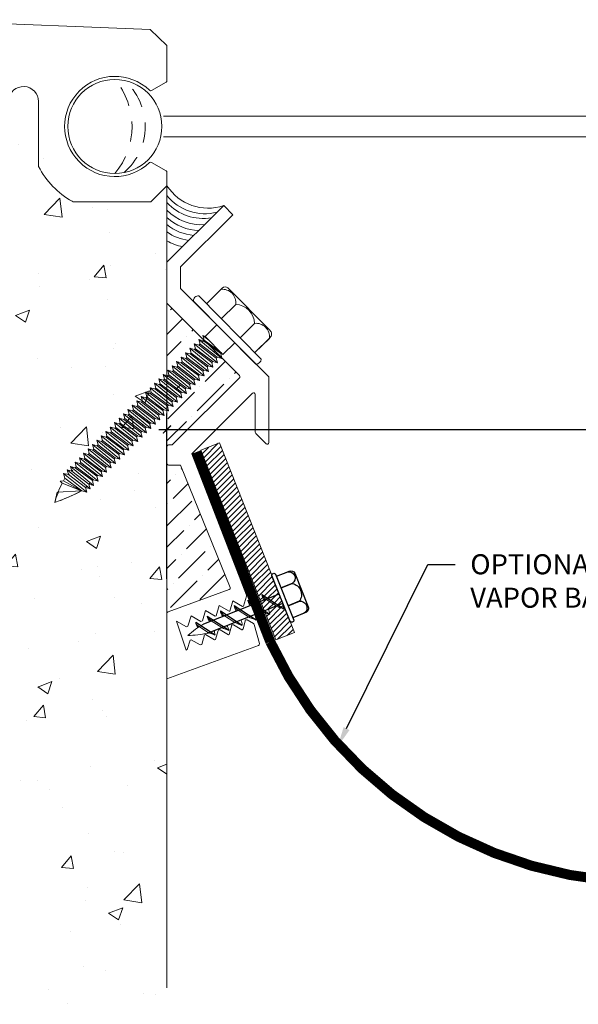
# Model space of a CAD drawing. Units: inches. Extents: x 7.8 to 29.7, y 22.2 to 35.6.
# Drawn here: x 15.9 to 19.4, y 26.4 to 32.6 of the extents above; entities that cross this region are included whole.
import ezdxf
from ezdxf import colors
from ezdxf.entities.mleader import LeaderData, LeaderLine
from ezdxf.math import Vec2, Vec3

# ---------------------------------------------------------------- set-up
doc = ezdxf.new("R2010")
doc.units = ezdxf.units.IN
doc.header["$MEASUREMENT"] = 0
doc.linetypes.add('DASHED2', pattern=[0.375, 0.25, -0.125])
for name, color, linetype, lineweight in [('Dim - Thin', 1, 'Continuous', 5), ('Hatch - Medium', 5, 'Continuous', 9), ('Object - Regular', 250, 'Continuous', 15)]:
    doc.layers.add(name, color=color, linetype=linetype, lineweight=lineweight)
doc.layers.add('PW-Screws', color=8, linetype='Continuous')
doc.layers.add('PW-Vport', color=5, linetype='Continuous', plot=False)
doc.styles.add('ARCHITXT', font='arial-narrow_[allfont.net].ttf')
doc.dimstyles.new('001', dxfattribs={"dimtxt": 0.125, "dimasz": 0.05, "dimexe": 0.1, "dimexo": 0.05, "dimgap": 0.05, "dimtad": 1, "dimdec": 4, "dimzin": 3, "dimdsep": 46, "dimlunit": 4, "dimtxsty": 'ARCHITXT', "dimblk1": 'ARCHTICK', "dimblk2": 'ARCHTICK', "dimsah": 1, "dimcen": 0.05, "dimdle": 0.05, "dimclrd": 256, "dimclre": 256, "dimclrt": 256, "dimadec": 0, "dimazin": 0, "dimtfac": 0.7, "dimtdec": 4, "dimtofl": 0, "dimtmove": 0, "dimatfit": 3, "dimldrblk": 'ARCHTICK', "dimfxl": 1, "dimtfillclr": 7, "dimfrac": 1, "dimtolj": 1, "dimtzin": 0, "dimarcsym": 0})

# ---------------------------------------------------------------- blocks, each defined once
blk = doc.blocks.new('_ArchTick')
at = {"color": 0, "linetype": 'ByBlock', "const_width": 0.15}
blk.add_lwpolyline([(-0.5, -0.5), (0.5, 0.5)], dxfattribs=at)
blk = doc.blocks.new('*D92')
at = {"layer": 'Defpoints', "color": 0, "transparency": 16777216}
for p in [(22.7991, 29.9959), (16.7991, 29.0156), (22.7991, 29.0156)]:
    blk.add_point(p, dxfattribs=at)
at = {"layer": 'Dim - Thin', "lineweight": -2, "transparency": 16777216}
for p, q in [((16.7991, 29.0656), (16.7991, 30.0959)), ((22.7991, 29.0656), (22.7991, 30.0959)), ((16.7491, 29.9959), (22.8491, 29.9959))]:
    blk.add_line(p, q, dxfattribs=at)
at = {"layer": 'Dim - Thin', "lineweight": -2, "transparency": 16777216, "xscale": 0.05, "yscale": 0.05, "zscale": 0.05, "rotation": 180}
blk.add_blockref('_ArchTick', (16.7991, 29.9959), dxfattribs=at)
at = {"layer": 'Dim - Thin', "lineweight": -2, "transparency": 16777216, "xscale": 0.05, "yscale": 0.05, "zscale": 0.05}
blk.add_blockref('_ArchTick', (22.7991, 29.9959), dxfattribs=at)
at = {"layer": 'Dim - Thin', "transparency": 16777216, "insert": (19.7991, 30.1097), "char_height": 0.125, "attachment_point": 5, "style": 'ARCHITXT'}
blk.add_mtext('\\A1;6"', dxfattribs=at)
blk = doc.blocks.new('rtretrt')
for points in [[(-90.1975, 3.9476, -0.084602), (-90.2311, 3.9102), (-90.2936, 3.8656, -0.148743), (-90.33, 3.8531, -1.23465)], [(-90.2311, 3.9517, -0.060511), (-90.1975, 3.9476)], [(-90.33, 3.8531, 0.176188), (-90.2936, 3.8545, 0.803357)], [(-90.1975, 3.8538, -0.084602), (-90.2311, 3.8163), (-90.2936, 3.7718, -0.148743), (-90.33, 3.7593, -1.23465)], [(-90.2311, 3.8579, -0.060511), (-90.1975, 3.8538)], [(-90.1975, 3.7616, -0.084602), (-90.2311, 3.7241), (-90.2936, 3.6796, -0.148743), (-90.33, 3.6671, -1.23465)], [(-90.33, 3.7593, 0.176188), (-90.2936, 3.7607, 0.803357)], [(-90.2311, 3.7657, -0.060511), (-90.1975, 3.7616)], [(-90.1975, 3.6694, -0.084602), (-90.2311, 3.6319), (-90.2936, 3.5873, -0.148743), (-90.33, 3.5748, -1.23465)], [(-90.1975, 3.6694, -0.084602), (-90.2311, 3.6319), (-90.2936, 3.5873, -0.148743), (-90.33, 3.5748, -1.23465)], [(-90.33, 3.6671, 0.176188), (-90.2936, 3.6685, 0.803357)], [(-90.2311, 3.6734, -0.060511), (-90.1975, 3.6694)], [(-90.2311, 3.6734, -0.060511), (-90.1975, 3.6694)], [(-90.1975, 3.5819, -0.084602), (-90.2311, 3.5445), (-90.2936, 3.4999, -0.148743), (-90.33, 3.4874, -1.23465)], [(-90.33, 3.5748, 0.176188), (-90.2936, 3.5763, 0.803357)], [(-90.33, 3.5748, 0.176188), (-90.2936, 3.5763, 0.803357)], [(-90.2311, 3.5795, -0.030503), (-90.1975, 3.5819)], [(-90.33, 3.4874, 0.176188), (-90.2936, 3.4889, 0.803357)], [(-90.2045, 3.4895, -0.056779), (-90.2311, 3.4571), (-90.2936, 3.4125, -0.199906), (-90.3215, 3.4061, -1.23465)], [(-90.2623, 3.3297, -0.043873), (-90.2936, 3.4495, 1.540284)], [(-90.2623, 3.3297, 0.043873), (-90.2311, 3.4495, -1.540284)], [(-90.2311, 3.4929, -0.060115), (-90.2045, 3.4895)], [(-90.3215, 3.4061, 0.176188), (-90.285, 3.4075, 0.803357)]]:
    blk.add_lwpolyline(points, format="xyb")
at = {"layer": 'PW-Screws', "lineweight": 9}
for p, q in [((-90.416, 3.9793), (-90.26, 3.9792)), ((-90.1146, 3.9547), (-90.1146, 3.9547))]:
    blk.add_line(p, q, dxfattribs=at)
at = {"layer": 'PW-Screws'}
for points in [[(-90.4024, 4.0419), (-90.4024, 4.0657, -0.370953), (-90.3791, 4.0928), (-90.1518, 4.0928, -0.425643), (-90.1244, 4.0604), (-90.1245, 3.9793)], [(-90.4024, 3.9793), (-90.4024, 4.055, -0.824512), (-90.3244, 4.0549), (-90.3244, 3.9792)], [(-90.3244, 3.9794), (-90.3244, 4.055, -0.540199), (-90.2054, 4.0548), (-90.2054, 3.9791)], [(-90.2054, 3.9794), (-90.2054, 4.055, -0.793676), (-90.1245, 4.055), (-90.1245, 3.9793)], [(-90.416, 3.9793), (-90.1086, 3.9793, -0.713561), (-90.1086, 3.9547), (-90.416, 3.9547, -0.877049), (-90.416, 3.9793), (-90.1086, 3.9793)]]:
    blk.add_lwpolyline(points, format="xyb", dxfattribs=at)
for points in [[(-90.33, 3.8531), (-90.1975, 3.9476)], [(-90.2936, 3.8791), (-90.2936, 3.9547)], [(-90.2311, 3.9237), (-90.2311, 3.9547)], [(-90.2311, 3.8299), (-90.2311, 3.9102)], [(-90.33, 3.7593), (-90.1975, 3.8538)], [(-90.2936, 3.7853), (-90.2936, 3.8656)], [(-90.2311, 3.4495), (-90.2311, 3.8163)], [(-90.33, 3.6671), (-90.1975, 3.7616)], [(-90.2936, 3.4495), (-90.2936, 3.7718)], [(-90.33, 3.5748), (-90.1975, 3.6694)], [(-90.33, 3.5748), (-90.1975, 3.6694)], [(-90.33, 3.4874), (-90.1975, 3.5819)], [(-90.3215, 3.4061), (-90.2045, 3.4895)]]:
    blk.add_lwpolyline(points, dxfattribs=at)
at = {"layer": 'PW-Vport'}
for points in [[(-90.33, 3.7593), (-90.1975, 3.8538)], [(-90.33, 3.6671), (-90.1975, 3.7616)], [(-90.33, 3.5748), (-90.1975, 3.6694)], [(-90.33, 3.5748), (-90.1975, 3.6694)], [(-90.33, 3.4874), (-90.1975, 3.5819)], [(-90.3215, 3.4061), (-90.2105, 3.4852)]]:
    blk.add_lwpolyline(points, dxfattribs=at)

msp = doc.modelspace()

# ---------------------------------------------------------------- hatches: boundary and pattern name
at = {"layer": 'Hatch - Medium'}
h = msp.add_hatch(dxfattribs=at)
h.set_pattern_fill('AR-CONC', color=256, scale=0.125, style=0)
h.paths.add_polyline_path([(9.92506, 32.91231), (12.14734, 32.91231), (12.58677, 32.03731), (15.99906, 32.14316), (16.15884, 31.41646), (16.14367, 31.41563), (16.79906, 31.41563), (16.79906, 26.41207), (9.92506, 26.41207)])
h = msp.add_hatch(dxfattribs=at)
h.set_pattern_fill('ANSI36', color=256, scale=0.75)
h.paths.add_polyline_path([(16.79906, 30.78351), (16.79906, 29.88963, -0.4142136), (16.80906, 29.89963), (16.83249, 29.89963), (17.25064, 30.31778, 0.4142136), (17.25064, 30.33193)])
h.paths.add_polyline_path([(16.88675, 30.44766), (16.91617, 30.43959), (16.92211, 30.44545), (16.91439, 30.47497), (16.94381, 30.46689), (16.94975, 30.47275), (16.94203, 30.50227), (16.97145, 30.49419), (16.97739, 30.50006), (16.96967, 30.52957), (16.99909, 30.52149), (17.00559, 30.52791), (16.99787, 30.55743), (17.14166, 30.43951), (17.11224, 30.44758), (17.10574, 30.44117), (17.11346, 30.41165), (17.08404, 30.41973), (17.0781, 30.41386), (17.08582, 30.38435), (17.0564, 30.39243), (17.05046, 30.38656), (17.05818, 30.35705), (17.02876, 30.36512), (17.02282, 30.35926), (17.03053, 30.32974), (17.00112, 30.33782), (16.99518, 30.33196), (17.00289, 30.30244), (16.97348, 30.31052), (16.96754, 30.30465), (16.97525, 30.27514), (16.94584, 30.28321), (16.9399, 30.27735), (16.94761, 30.24784), (16.91819, 30.25591), (16.91226, 30.25005), (16.80561, 30.33037), (16.81154, 30.33624), (16.80383, 30.36575), (16.83325, 30.35768), (16.83919, 30.36354), (16.83147, 30.39306), (16.86089, 30.38498), (16.86683, 30.39085), (16.85911, 30.42036), (16.88853, 30.41228), (16.89447, 30.41815)], flags=16)
h.paths.add_polyline_path([(16.99909, 30.52149), (17.00559, 30.52791), (17.11224, 30.44758), (17.10574, 30.44117)], flags=0)
h.paths.add_polyline_path([(16.88426, 29.77463), (16.80906, 29.77463, -0.4142136), (16.79906, 29.78463), (16.79906, 28.85008, -0.3152988), (16.80564, 28.85948), (17.18732, 28.9984, 0.4613647), (17.19265, 29.01266)])
h.paths.add_polyline_path([(22.79906, 30.78351), (22.56784, 30.5523), (22.57083, 30.54935), (22.60024, 30.55743), (22.59253, 30.52791), (22.59902, 30.52149), (22.62844, 30.52957), (22.62073, 30.50006), (22.62667, 30.49419), (22.65608, 30.50227), (22.64837, 30.47275), (22.65431, 30.46689), (22.68372, 30.47497), (22.67601, 30.44545), (22.68195, 30.43959), (22.71136, 30.44766), (22.70365, 30.41815), (22.70959, 30.41228), (22.73901, 30.42036), (22.73129, 30.39085), (22.73723, 30.38498), (22.76665, 30.39306), (22.75893, 30.36354), (22.76487, 30.35768), (22.79429, 30.36575), (22.78657, 30.33624), (22.79251, 30.33037), (22.79906, 30.33217)])
h.paths.add_polyline_path([(22.79619, 30.14106), (22.79026, 30.14693), (22.76084, 30.13885), (22.76855, 30.16837), (22.76262, 30.17423), (22.7332, 30.16615), (22.74091, 30.19567), (22.7352, 30.20131), (22.70579, 30.19323), (22.7135, 30.22274), (22.70756, 30.22861), (22.67815, 30.22053), (22.68586, 30.25005), (22.67992, 30.25591), (22.65051, 30.24784), (22.65822, 30.27735), (22.65228, 30.28321), (22.62286, 30.27514), (22.63058, 30.30465), (22.62464, 30.31052), (22.59522, 30.30244), (22.60294, 30.33196), (22.597, 30.33782), (22.56758, 30.32974), (22.5753, 30.35926), (22.56936, 30.36512), (22.53994, 30.35705), (22.54766, 30.38656), (22.54172, 30.39243), (22.5123, 30.38435), (22.52002, 30.41386), (22.51408, 30.41973), (22.48466, 30.41165), (22.49237, 30.44117), (22.48588, 30.44758), (22.45452, 30.43897), (22.34747, 30.33193, 0.4142136), (22.34747, 30.31778), (22.76563, 29.89963), (22.78906, 29.89963, -0.4142136), (22.79906, 29.88963), (22.79906, 30.11445), (22.78848, 30.11155)])
h.paths.add_polyline_path([(22.79906, 29.78463, -0.4142136), (22.78906, 29.77463), (22.71385, 29.77463), (22.40455, 29.01038, 0.3888787), (22.41079, 28.9984), (22.79248, 28.85948, -0.3152988), (22.79906, 28.85008)])
h = msp.add_hatch(dxfattribs=at)
h.set_pattern_fill('ANSI31', color=256, scale=0.2, style=0)
h.set_pattern_definition([(45, (105.880458, 19.958998), (-0.0176776695, 0.0176776695), [])])
h.paths.add_polyline_path([(17.12623, 29.91263), (17.01001, 29.86662), (17.38201, 28.92424), (17.40547, 28.93352, -0.1761878), (17.39071, 28.96692), (17.42832, 28.94256), (17.49824, 28.97024)])
h.paths.add_polyline_path([(17.49824, 28.97024), (17.42832, 28.94256), (17.49275, 28.90084), (17.52119, 28.9121)])
h.paths.add_polyline_path([(17.41576, 28.93759), (17.38201, 28.92424), (17.40465, 28.86689), (17.40552, 28.86633), (17.48018, 28.89587)])
h.paths.add_polyline_path([(17.39071, 28.96692, 0.1487425), (17.41576, 28.93759), (17.48018, 28.89587, 0.0846017), (17.52737, 28.87842)])
h.paths.add_polyline_path([(17.52119, 28.9121), (17.5188, 28.91116, -0.0605113), (17.52737, 28.87842, -0.0846017), (17.48018, 28.89587), (17.43158, 28.87664, -0.0605113), (17.44014, 28.84391, -0.0523247), (17.41019, 28.85284), (17.47688, 28.68391), (17.59315, 28.72981)])
h.paths.add_polyline_path([(17.5188, 28.91116), (17.49275, 28.90084), (17.52737, 28.87842, 0.0605113)], flags=17)
h.paths.add_polyline_path([(17.39071, 28.96692, 0.1761878), (17.40547, 28.93352), (17.41576, 28.93759, -0.1487425)], flags=17)

# ---------------------------------------------------------------- linework, layer by layer
at = {"layer": 'Object - Regular'}
for p, q in [((16.77719, 31.95031), (22.80626, 31.95031)), ((16.77719, 31.82094), (22.79906, 31.82094)), ((16.79906, 31.51563), (16.79906, 26.51563)), ((17.02373, 30.58296), (17.05461, 30.55764)), ((17.03629, 30.57618), (17.02373, 30.58296)), ((17.02373, 30.58296), (17.03144, 30.55345)), ((17.03633, 30.57614), (17.14703, 30.46408)), ((16.96967, 30.52957), (16.97739, 30.50006)), ((16.96967, 30.52957), (16.99909, 30.52149)), ((16.96967, 30.52957), (17.11346, 30.41165)), ((16.99787, 30.55743), (17.00559, 30.52791)), ((16.99787, 30.55743), (17.02729, 30.54935)), ((16.99787, 30.55743), (17.14166, 30.43951)), ((17.00503, 30.52736), (16.99909, 30.52149)), ((16.99909, 30.52149), (17.10574, 30.44117)), ((17.00559, 30.52791), (16.99965, 30.52205)), ((17.00559, 30.52791), (17.11224, 30.44758)), ((17.02551, 30.54758), (17.03144, 30.55345)), ((17.03323, 30.55521), (17.02729, 30.54935)), ((17.02729, 30.54935), (17.13394, 30.46902)), ((17.03144, 30.55345), (17.13809, 30.47312)), ((16.91439, 30.47497), (16.92211, 30.44545)), ((16.91439, 30.47497), (16.94381, 30.46689)), ((16.91439, 30.47497), (17.05818, 30.35705)), ((16.94203, 30.50227), (16.94975, 30.47275)), ((16.94203, 30.50227), (16.97145, 30.49419)), ((16.94203, 30.50227), (17.08582, 30.38435)), ((16.94975, 30.47275), (16.94381, 30.46689)), ((16.94381, 30.46689), (17.05046, 30.38656)), ((16.94975, 30.47275), (17.0564, 30.39243)), ((16.97739, 30.50006), (16.97145, 30.49419)), ((16.97145, 30.49419), (17.0781, 30.41386)), ((16.97739, 30.50006), (17.08404, 30.41973)), ((17.13988, 30.47489), (17.13394, 30.46902)), ((17.14166, 30.43951), (17.13394, 30.46902)), ((16.83147, 30.39306), (16.83919, 30.36354)), ((16.83147, 30.39306), (16.86089, 30.38498)), ((16.83147, 30.39306), (16.97525, 30.27514)), ((16.85911, 30.42036), (16.86683, 30.39085)), ((16.85911, 30.42036), (16.88853, 30.41228)), ((16.85911, 30.42036), (17.00289, 30.30244)), ((16.86683, 30.39085), (16.86089, 30.38498)), ((16.86683, 30.39085), (16.97348, 30.31052)), ((16.88675, 30.44766), (16.89447, 30.41815)), ((16.88675, 30.44766), (16.91617, 30.43959)), ((16.88675, 30.44766), (17.03053, 30.32974)), ((16.89447, 30.41815), (16.88853, 30.41228)), ((16.88853, 30.41228), (16.99518, 30.33196)), ((16.89447, 30.41815), (17.00112, 30.33782)), ((16.92211, 30.44545), (16.91617, 30.43959)), ((16.91617, 30.43959), (17.02282, 30.35926)), ((16.92211, 30.44545), (17.02876, 30.36512)), ((17.0564, 30.39243), (17.05046, 30.38656)), ((17.08582, 30.38435), (17.0564, 30.39243)), ((17.08404, 30.41973), (17.0781, 30.41386)), ((17.08582, 30.38435), (17.0781, 30.41386)), ((17.11346, 30.41165), (17.08404, 30.41973)), ((17.11168, 30.44703), (17.10574, 30.44117)), ((17.11346, 30.41165), (17.10574, 30.44117)), ((17.11224, 30.44758), (17.1063, 30.44172)), ((17.14166, 30.43951), (17.11224, 30.44758)), ((17.35385, 30.40308), (17.35385, 30.40308)), ((16.77619, 30.33845), (16.7839, 30.30894)), ((16.77619, 30.33845), (16.80561, 30.33037)), ((16.77619, 30.33845), (16.91997, 30.22053)), ((16.80383, 30.36575), (16.81154, 30.33624)), ((16.80383, 30.36575), (16.83325, 30.35768)), ((16.80383, 30.36575), (16.94761, 30.24784)), ((16.81154, 30.33624), (16.80561, 30.33037)), ((16.80561, 30.33037), (16.91226, 30.25005)), ((16.81154, 30.33624), (16.91819, 30.25591)), ((16.83919, 30.36354), (16.83325, 30.35768)), ((16.83325, 30.35768), (16.9399, 30.27735)), ((16.83919, 30.36354), (16.94584, 30.28321)), ((16.86089, 30.38498), (16.96754, 30.30465)), ((17.00112, 30.33782), (16.99518, 30.33196)), ((17.00289, 30.30244), (16.99518, 30.33196)), ((17.03053, 30.32974), (17.00112, 30.33782)), ((17.02876, 30.36512), (17.02282, 30.35926)), ((17.03053, 30.32974), (17.02282, 30.35926)), ((17.05818, 30.35705), (17.02876, 30.36512)), ((17.05818, 30.35705), (17.05046, 30.38656)), ((16.72114, 30.28407), (16.72885, 30.25456)), ((16.72114, 30.28407), (16.75055, 30.276)), ((16.72114, 30.28407), (16.86492, 30.16615)), ((16.74855, 30.31115), (16.75626, 30.28163)), ((16.74855, 30.31115), (16.77797, 30.30307)), ((16.74855, 30.31115), (16.89233, 30.19323)), ((16.75649, 30.28186), (16.75055, 30.276)), ((16.75055, 30.276), (16.8572, 30.19567)), ((16.75626, 30.28163), (16.86291, 30.20131)), ((16.7839, 30.30894), (16.77797, 30.30307)), ((16.77797, 30.30307), (16.88462, 30.22274)), ((16.7839, 30.30894), (16.89055, 30.22861)), ((16.94584, 30.28321), (16.9399, 30.27735)), ((16.94761, 30.24784), (16.9399, 30.27735)), ((16.97525, 30.27514), (16.94584, 30.28321)), ((16.97348, 30.31052), (16.96754, 30.30465)), ((16.97525, 30.27514), (16.96754, 30.30465)), ((17.00289, 30.30244), (16.97348, 30.31052)), ((16.66586, 30.22947), (16.67357, 30.19995)), ((16.66586, 30.22947), (16.69527, 30.22139)), ((16.66586, 30.22947), (16.80964, 30.11155)), ((16.6935, 30.25677), (16.70121, 30.22725)), ((16.6935, 30.25677), (16.72291, 30.24869)), ((16.6935, 30.25677), (16.83728, 30.13885)), ((16.70121, 30.22725), (16.69527, 30.22139)), ((16.69527, 30.22139), (16.80192, 30.14106)), ((16.70121, 30.22725), (16.80786, 30.14693)), ((16.72885, 30.25456), (16.72291, 30.24869)), ((16.72291, 30.24869), (16.82956, 30.16837)), ((16.72885, 30.25456), (16.8355, 30.17423)), ((16.89055, 30.22861), (16.88462, 30.22274)), ((16.89233, 30.19323), (16.88462, 30.22274)), ((16.91997, 30.22053), (16.89055, 30.22861)), ((16.91819, 30.25591), (16.91226, 30.25005)), ((16.91997, 30.22053), (16.91226, 30.25005)), ((16.94761, 30.24784), (16.91819, 30.25591)), ((16.58293, 30.14756), (16.59065, 30.11804)), ((16.58293, 30.14756), (16.61235, 30.13948)), ((16.58293, 30.14756), (16.72671, 30.02964)), ((16.61057, 30.17486), (16.61829, 30.14535)), ((16.61057, 30.17486), (16.63999, 30.16678)), ((16.61057, 30.17486), (16.75436, 30.05694)), ((16.61829, 30.14535), (16.61235, 30.13948)), ((16.61829, 30.14535), (16.72494, 30.06502)), ((16.63821, 30.20216), (16.64593, 30.17265)), ((16.63821, 30.20216), (16.66763, 30.19409)), ((16.63821, 30.20216), (16.782, 30.08424)), ((16.64593, 30.17265), (16.63999, 30.16678)), ((16.64593, 30.17265), (16.63999, 30.16678)), ((16.63999, 30.16678), (16.74664, 30.08646)), ((16.63999, 30.16678), (16.74664, 30.08646)), ((16.64593, 30.17265), (16.75258, 30.09232)), ((16.67357, 30.19995), (16.66763, 30.19409)), ((16.66763, 30.19409), (16.77428, 30.11376)), ((16.67357, 30.19995), (16.78022, 30.11962)), ((16.80786, 30.14693), (16.80192, 30.14106)), ((16.83728, 30.13885), (16.80786, 30.14693)), ((16.8355, 30.17423), (16.82956, 30.16837)), ((16.83728, 30.13885), (16.82956, 30.16837)), ((16.86492, 30.16615), (16.8355, 30.17423)), ((16.86314, 30.20153), (16.8572, 30.19567)), ((16.86492, 30.16615), (16.8572, 30.19567)), ((16.89233, 30.19323), (16.86291, 30.20131)), ((16.52788, 30.09318), (16.53559, 30.06366)), ((16.52788, 30.09318), (16.5573, 30.0851)), ((16.52788, 30.09318), (16.67166, 29.97526)), ((16.55552, 30.12048), (16.56324, 30.09097)), ((16.55552, 30.12048), (16.58494, 30.1124)), ((16.55552, 30.12048), (16.6993, 30.00256)), ((16.56324, 30.09097), (16.5573, 30.0851)), ((16.5573, 30.0851), (16.66395, 30.00477)), ((16.56324, 30.09097), (16.66989, 30.01064)), ((16.59065, 30.11804), (16.58471, 30.11218)), ((16.58471, 30.11218), (16.69136, 30.03185)), ((16.59088, 30.11827), (16.58494, 30.1124)), ((16.58494, 30.1124), (16.69159, 30.03208)), ((16.59065, 30.11804), (16.6973, 30.03772)), ((16.61235, 30.13948), (16.719, 30.05915)), ((16.74664, 30.08646), (16.75258, 30.09232)), ((16.75258, 30.09232), (16.74664, 30.08646)), ((16.75436, 30.05694), (16.74664, 30.08646)), ((16.782, 30.08424), (16.75258, 30.09232)), ((16.78022, 30.11962), (16.77428, 30.11376)), ((16.782, 30.08424), (16.77428, 30.11376)), ((16.80964, 30.11155), (16.78022, 30.11962)), ((16.80964, 30.11155), (16.80192, 30.14106)), ((16.47283, 30.0388), (16.48054, 30.00928)), ((16.47283, 30.0388), (16.50225, 30.03072)), ((16.47283, 30.0388), (16.61661, 29.92088)), ((16.50024, 30.06588), (16.50795, 30.03636)), ((16.50024, 30.06588), (16.52966, 30.0578)), ((16.50024, 30.06588), (16.64402, 29.94796)), ((16.50818, 30.03659), (16.50225, 30.03072)), ((16.50225, 30.03072), (16.6089, 29.95039)), ((16.50795, 30.03636), (16.6146, 29.95603)), ((16.53559, 30.06366), (16.52966, 30.0578)), ((16.52966, 30.0578), (16.63631, 29.97747)), ((16.53559, 30.06366), (16.64224, 29.98334)), ((16.66966, 30.01041), (16.64675, 30.02767)), ((16.69136, 30.03185), (16.69907, 30.00234)), ((16.69753, 30.03794), (16.69159, 30.03208)), ((16.6993, 30.00256), (16.69159, 30.03208)), ((16.72671, 30.02964), (16.6973, 30.03772)), ((16.72494, 30.06502), (16.719, 30.05915)), ((16.72671, 30.02964), (16.719, 30.05915)), ((16.75436, 30.05694), (16.72494, 30.06502)), ((16.41755, 29.98419), (16.42526, 29.95468)), ((16.41755, 29.98419), (16.44696, 29.97612)), ((16.41755, 29.98419), (16.56133, 29.86627)), ((16.44519, 30.0115), (16.4529, 29.98198)), ((16.44519, 30.0115), (16.4746, 30.00342)), ((16.44519, 30.0115), (16.58897, 29.89358)), ((16.4529, 29.98198), (16.44696, 29.97612)), ((16.44696, 29.97612), (16.55361, 29.89579)), ((16.4529, 29.98198), (16.55955, 29.90165)), ((16.48054, 30.00928), (16.4746, 30.00342)), ((16.4746, 30.00342), (16.58125, 29.92309)), ((16.48054, 30.00928), (16.58719, 29.92896)), ((16.64224, 29.98334), (16.63631, 29.97747)), ((16.64402, 29.94796), (16.63631, 29.97747)), ((16.67166, 29.97526), (16.64224, 29.98334)), ((16.66989, 30.01064), (16.66395, 30.00477)), ((16.67166, 29.97526), (16.66395, 30.00477)), ((16.69907, 30.00234), (16.66966, 30.01041)), ((16.6993, 30.00256), (16.66989, 30.01064)), ((16.33462, 29.90228), (16.34234, 29.87277)), ((16.33462, 29.90228), (16.36404, 29.89421)), ((16.33462, 29.90228), (16.47841, 29.78437)), ((16.36226, 29.92959), (16.36998, 29.90007)), ((16.36226, 29.92959), (16.39168, 29.92151)), ((16.36226, 29.92959), (16.50605, 29.81167)), ((16.36998, 29.90007), (16.36404, 29.89421)), ((16.36998, 29.90007), (16.47663, 29.81975)), ((16.38991, 29.95689), (16.39762, 29.92738)), ((16.38991, 29.95689), (16.41932, 29.94881)), ((16.38991, 29.95689), (16.53369, 29.83897)), ((16.39762, 29.92738), (16.39168, 29.92151)), ((16.39762, 29.92738), (16.39168, 29.92151)), ((16.39168, 29.92151), (16.49833, 29.84118)), ((16.39168, 29.92151), (16.49833, 29.84118)), ((16.39762, 29.92738), (16.50427, 29.84705)), ((16.42526, 29.95468), (16.41932, 29.94881)), ((16.41932, 29.94881), (16.52597, 29.86849)), ((16.42526, 29.95468), (16.53191, 29.87435)), ((16.55955, 29.90165), (16.55361, 29.89579)), ((16.58897, 29.89358), (16.55955, 29.90165)), ((16.58719, 29.92896), (16.58125, 29.92309)), ((16.58897, 29.89358), (16.58125, 29.92309)), ((16.61661, 29.92088), (16.58719, 29.92896)), ((16.61483, 29.95626), (16.6089, 29.95039)), ((16.61661, 29.92088), (16.6089, 29.95039)), ((16.64402, 29.94796), (16.6146, 29.95603)), ((16.27957, 29.84791), (16.28729, 29.81839)), ((16.27957, 29.84791), (16.30899, 29.83983)), ((16.27957, 29.84791), (16.42335, 29.72999)), ((16.30721, 29.87521), (16.31493, 29.84569)), ((16.30721, 29.87521), (16.33663, 29.86713)), ((16.30721, 29.87521), (16.45099, 29.75729)), ((16.31493, 29.84569), (16.30899, 29.83983)), ((16.30899, 29.83983), (16.41564, 29.7595)), ((16.31493, 29.84569), (16.42158, 29.76537)), ((16.34234, 29.87277), (16.3364, 29.8669)), ((16.3364, 29.8669), (16.44305, 29.78658)), ((16.34257, 29.873), (16.33663, 29.86713)), ((16.33663, 29.86713), (16.44328, 29.7868)), ((16.34234, 29.87277), (16.44899, 29.79244)), ((16.36404, 29.89421), (16.47069, 29.81388)), ((16.50427, 29.84705), (16.49833, 29.84118)), ((16.49833, 29.84118), (16.50427, 29.84705)), ((16.50605, 29.81167), (16.49833, 29.84118)), ((16.53369, 29.83897), (16.50427, 29.84705)), ((16.53191, 29.87435), (16.52597, 29.86849)), ((16.53369, 29.83897), (16.52597, 29.86849)), ((16.56133, 29.86627), (16.53191, 29.87435)), ((16.56133, 29.86627), (16.55361, 29.89579)), ((16.22609, 29.7928), (16.23381, 29.76329)), ((16.22609, 29.7928), (16.25551, 29.78473)), ((16.22609, 29.7928), (16.36988, 29.67489)), ((16.25374, 29.82011), (16.26145, 29.79059)), ((16.25374, 29.82011), (16.28315, 29.81203)), ((16.25374, 29.82011), (16.39752, 29.70219)), ((16.26145, 29.79059), (16.25551, 29.78473)), ((16.25551, 29.78473), (16.36216, 29.7044)), ((16.26145, 29.79059), (16.3681, 29.71026)), ((16.28909, 29.81789), (16.28315, 29.81203)), ((16.28315, 29.81203), (16.3898, 29.7317)), ((16.28729, 29.81839), (16.39394, 29.73806)), ((16.42135, 29.76514), (16.39844, 29.78239)), ((16.44305, 29.78658), (16.45077, 29.75706)), ((16.44922, 29.79267), (16.44328, 29.7868)), ((16.45099, 29.75729), (16.44328, 29.7868)), ((16.47841, 29.78437), (16.44899, 29.79244)), ((16.47663, 29.81975), (16.47069, 29.81388)), ((16.47841, 29.78437), (16.47069, 29.81388)), ((16.50605, 29.81167), (16.47663, 29.81975)), ((16.15505, 29.72262), (16.16276, 29.69311)), ((16.15505, 29.72262), (16.18446, 29.71455)), ((16.15505, 29.72262), (16.29883, 29.60471)), ((16.17675, 29.74406), (16.18446, 29.71455)), ((16.17675, 29.74406), (16.20617, 29.73599)), ((16.17675, 29.74406), (16.32053, 29.62614)), ((16.1904, 29.72041), (16.18446, 29.71455)), ((16.18446, 29.71455), (16.29111, 29.63422)), ((16.18446, 29.71455), (16.29111, 29.63422)), ((16.19845, 29.7655), (16.20617, 29.73599)), ((16.19845, 29.7655), (16.22787, 29.75742)), ((16.19845, 29.7655), (16.34224, 29.64758)), ((16.20344, 29.76045), (16.22787, 29.75742)), ((16.21211, 29.74185), (16.20617, 29.73599)), ((16.20617, 29.73599), (16.31282, 29.65566)), ((16.20617, 29.73599), (16.31282, 29.65566)), ((16.23381, 29.76329), (16.22787, 29.75742)), ((16.23381, 29.76329), (16.22787, 29.75742)), ((16.22787, 29.75742), (16.33452, 29.6771)), ((16.22787, 29.75742), (16.33452, 29.6771)), ((16.23381, 29.76329), (16.34046, 29.68296)), ((16.39574, 29.73757), (16.3898, 29.7317)), ((16.39752, 29.70219), (16.3898, 29.7317)), ((16.42335, 29.72999), (16.39394, 29.73806)), ((16.42158, 29.76537), (16.41564, 29.7595)), ((16.42335, 29.72999), (16.41564, 29.7595)), ((16.45077, 29.75706), (16.42135, 29.76514)), ((16.45099, 29.75729), (16.42158, 29.76537)), ((16.16276, 29.69311), (16.26941, 29.61278)), ((16.31876, 29.66152), (16.31282, 29.65566)), ((16.34224, 29.64758), (16.31282, 29.65566)), ((16.32053, 29.62614), (16.31282, 29.65566)), ((16.33452, 29.6771), (16.34046, 29.68296)), ((16.34046, 29.68296), (16.33452, 29.6771)), ((16.34224, 29.64758), (16.33452, 29.6771)), ((16.34224, 29.64758), (16.33452, 29.6771)), ((16.36988, 29.67489), (16.34046, 29.68296)), ((16.3681, 29.71026), (16.36216, 29.7044)), ((16.36988, 29.67489), (16.36216, 29.7044)), ((16.39752, 29.70219), (16.3681, 29.71026)), ((16.29883, 29.60471), (16.26941, 29.61278)), ((16.29705, 29.64009), (16.29111, 29.63422)), ((16.32053, 29.62614), (16.29111, 29.63422)), ((16.29883, 29.60471), (16.29111, 29.63422))]:
    msp.add_line(p, q, dxfattribs=at)
for points in [[(15.81149, 32.04967, -0.9529718), (15.99906, 32.04063), (15.99906, 31.63514, 0.1430083), (16.20848, 31.4189, 0.1300596), (16.22084, 31.41563), (16.69906, 31.41563), (16.79906, 31.51563), (16.79906, 31.59995, 0.2679492), (16.79406, 31.60861), (16.70232, 31.66157, 0.333684), (16.6904, 31.66012, -2.3451543), (16.6904, 32.11113, 0.333684), (16.70232, 32.10969), (16.79406, 32.16265, 0.2679492), (16.79906, 32.17131), (16.79906, 32.39063), (16.69492, 32.49063), (15.44355, 32.5404, 0.4259049)], [(17.12663, 30.86033), (17.14355, 30.87704, -0.3709527), (17.1792, 30.8795), (17.44052, 30.61494, -0.4164114), (17.4411, 30.56821), (17.34703, 30.47531)], [(16.99735, 30.82932), (17.38651, 30.43534, -0.3824734), (17.35385, 30.40308), (16.96469, 30.79706, -0.4701039), (16.99736, 30.8293), (17.38651, 30.43534)], [(17.04569, 30.78038), (17.13595, 30.86954, -0.4903486), (17.22802, 30.77623), (17.13774, 30.68704)], [(17.13781, 30.68712), (17.22808, 30.77628, -0.3857454), (17.34498, 30.65755), (17.2547, 30.56836)], [(17.25492, 30.56858), (17.34518, 30.65774, -0.4903486), (17.43725, 30.56443), (17.34703, 30.47531)], [(16.26707, 29.61454), (16.15407, 29.67596), (16.13446, 29.6735), (16.14641, 29.6614), (16.26707, 29.61454), (16.11413, 29.60458), (16.10008, 29.54064, 0.0406678), (16.26707, 29.61454, 0.4292617)], [(16.14641, 29.6614, 0.0524841), (16.10008, 29.54064, 0.040321), (16.26571, 29.6138)]]:
    msp.add_lwpolyline(points, format="xyb", dxfattribs=at)
at = {"layer": 'Object - Regular', "linetype": 'DASHED2', "ltscale": 0.5}
for points in [[(16.47406, 32.17879, -0.3670766), (16.47406, 31.59247, -10.7960266)], [(16.5322, 32.17296, -0.4572205), (16.5322, 31.5983, -10.7960266)]]:
    msp.add_lwpolyline(points, format="xyb", dxfattribs=at)
at = {"layer": 'Object - Regular'}
msp.add_lwpolyline([(16.93006, 28.76961), (16.94919, 28.83404), (17.01024, 28.7988), (17.02023, 28.80243), (17.03936, 28.86686), (17.10041, 28.83162), (17.10603, 28.83366), (17.12516, 28.89809), (17.18621, 28.86284), (17.19, 28.86422), (17.20913, 28.92865), (17.27018, 28.89341), (17.27595, 28.89551), (17.29428, 28.95723, 0.1384856), (17.29435, 28.96266), (16.95367, 29.84403), (17.33242, 30.22278, -0.6681786), (17.34949, 30.21571), (17.34949, 29.979, 0.1989124), (17.35242, 29.97193), (17.41742, 29.90693, 0.6681786), (17.43449, 29.914), (17.43449, 30.32485), (16.88406, 30.87529), (16.88406, 31.01037), (17.20918, 31.3355), (17.15261, 31.39206), (16.79906, 31.03851), (16.79906, 30.78351), (17.25064, 30.33193, -0.4142136), (17.25064, 30.31778), (16.83249, 29.89963), (16.80906, 29.89963, 0.4142136), (16.79906, 29.88963), (16.79906, 29.78463, 0.4142136), (16.80906, 29.77463), (16.88426, 29.77463), (17.19356, 29.01038, -0.3888787), (17.18732, 28.9984), (16.80564, 28.85948, 0.3152988), (16.79906, 28.85008), (16.79906, 28.44205), (17.36883, 28.64943, 0.3888787), (17.37507, 28.66142), (17.34322, 28.78027, 0.1989124), (17.33856, 28.78634), (17.29982, 28.80871, 0.2216947), (17.2914, 28.80944), (17.28961, 28.80879), (17.27338, 28.75415, -0.2375975), (17.26722, 28.7476), (17.26618, 28.74722), (17.21387, 28.77742, 0.2216947), (17.20545, 28.77816), (17.20366, 28.77751), (17.186, 28.71804), (17.18221, 28.71666), (17.1299, 28.74686, 0.2216947), (17.12148, 28.7476), (17.12442, 28.74867, 0.2375975), (17.11825, 28.74212), (17.10203, 28.68748), (17.09641, 28.68543), (17.04007, 28.71796), (17.03389, 28.71572), (17.01623, 28.65625), (17.00624, 28.65261), (16.94989, 28.68514), (16.94372, 28.6829), (16.92606, 28.62343), (16.91935, 28.62098), (16.85902, 28.80122), (16.92007, 28.76598)], format="xyb", close=True, dxfattribs=at)
for points in [[(17.03629, 30.57619), (17.11048, 30.64947)], [(17.14703, 30.46408), (17.22121, 30.53736)], [(17.01001, 29.86662), (17.12623, 29.91263), (17.59315, 28.72981), (17.47688, 28.68391), (17.01001, 29.86662)], [(17.12628, 29.91252), (17.59315, 28.72981)]]:
    msp.add_lwpolyline(points, dxfattribs=at)
at = {"layer": 'Object - Regular', "const_width": 0.0625}
msp.add_lwpolyline([(16.98184, 29.85532), (17.44324, 28.67197)], dxfattribs=at)
msp.add_lwpolyline([(22.15407, 28.67267, -0.6368305), (17.44324, 28.67197)], format="xyb", dxfattribs=at)
at = {"layer": 'Object - Regular'}
msp.add_circle((16.47406, 31.88563), 0.29316, dxfattribs=at)
for centre, radius, start, end in [((17.05543, 31.68159), 0.3054, 212.916531, 288.555049), ((17.03632, 31.64685), 0.3054, 219.024228, 284.225032), ((17.02414, 31.61732), 0.3054, 222.522199, 279.984257), ((17.01632, 31.57823), 0.3054, 224.650766, 273.298066), ((17.00503, 31.54262), 0.3054, 227.589928, 268.654337), ((16.99199, 31.51049), 0.3054, 230.820965, 265.247916), ((16.97549, 31.47749), 0.3054, 234.711089, 262.437712), ((16.95375, 31.4358), 0.3054, 239.568461, 259.174194), ((16.03458, 29.74728), 0.13916, 329.164344, 337.088885)]:
    msp.add_arc(centre, radius, start, end, dxfattribs=at)

# ---------------------------------------------------------------- block references
at = {"layer": 'Object - Regular', "rotation": 291.5904016247917}
msp.add_blockref('rtretrt', (47.04658, -56.44322), dxfattribs=at)

# ---------------------------------------------------------------- dimensions: what is measured, and where the dimension line sits
at = {"layer": 'Dim - Thin'}
dim = msp.add_linear_dim(base=(22.79906, 29.99586), p1=(16.79906, 29.01563), p2=(22.79906, 29.01563), dimstyle='001', dxfattribs=at)
dim.commit()
dim.dimension.update_dxf_attribs({"geometry": '*D92', "text_midpoint": (19.79906, 29.99586), "dimtype": 160})

# ---------------------------------------------------------------- leaders
ml = msp.add_multileader_mtext('Standard', dxfattribs=at)
ml.set_content('OPTIONAL REPLACEABLE \\PVAPOR BARRIER', color=256, style='ARCHITXT')
ml.set_leader_properties(color=256)
ml.build(insert=Vec2(0, 0))
ml.multileader.update_dxf_attribs({"dogleg_length": 0.17188, "arrow_head_size": 0.125})
ctx = ml.context
ctx.base_point, ctx.char_height, ctx.arrow_head_size, ctx.landing_gap_size, ctx.plane_origin = Vec3(18.59595, 29.15465), 0.125, 0.125, 0.09375, Vec3(17.86329, 28.01934)
notes = []
notes.append((ctx, [(0, (1, 1, 0), (18.42407, 29.15465), (1, 0), 0.17188, [(0, [(17.86329, 28.01934)], 0, [])])]))
ctx.mtext.insert, ctx.mtext.flow_direction = Vec3(18.6897, 29.21822), 5
for ctx, leaders in notes:
    for number, flags, end, landing, length, lines in leaders:
        leader = LeaderData()
        leader.index, (leader.has_last_leader_line, leader.has_dogleg_vector, leader.attachment_direction) = number, flags
        leader.last_leader_point, leader.dogleg_vector, leader.dogleg_length = Vec3(end), Vec3(landing), length
        for number, points, colour, breaks in lines:
            line = LeaderLine()
            line.index, line.vertices, line.color, line.breaks = number, Vec3.list(points), colors.encode_raw_color(colour), breaks
            leader.lines.append(line)
        ctx.leaders.append(leader)

doc.saveas('drawing.dxf')
